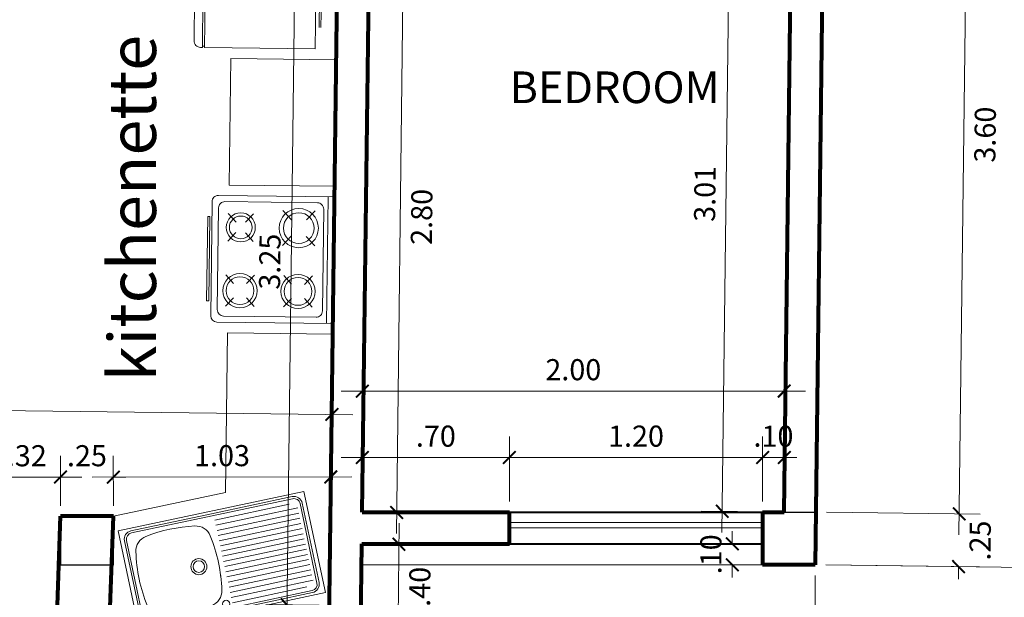
# Model space of a CAD drawing. Units: millimetres. Extents: x 620793.4 to 620877.4, y 9259793.7 to 9259823.4.
# Drawn here: x 620827.2 to 620831.8, y 9259811.3 to 9259814 of the extents above; entities that cross this region are included whole.
import ezdxf
from ezdxf.enums import TextEntityAlignment as Align

# ---------------------------------------------------------------- set-up
doc = ezdxf.new("R2010")
doc.units = ezdxf.units.MM
for name, color, linetype, lineweight in [('02', 40, 'Continuous', 20), ('COLUMNA', 1, 'Continuous', 25), ('cotas', 8, 'Continuous', 9), ('MURO BAJO', 36, 'Continuous', 40), ('MUROS', 7, 'Continuous', 80), ('texto', 7, 'Continuous', 25), ('TEXTURA', 153, 'Continuous', 5)]:
    doc.layers.add(name, color=color, linetype=linetype, lineweight=lineweight)
doc.layers.add('mobiliario fijo', color=7, linetype='Continuous', lineweight=20, true_color=0xc8652b)
doc.styles.add('COTA', font='arial.ttf', dxfattribs={"height": 0.1})
doc.styles.add('F-1', font='arial.ttf', dxfattribs={"height": 0.3})
doc.dimstyles.new('PLANTA 50', dxfattribs={"dimscale": 0, "dimtxt": 0.1, "dimasz": 0.06, "dimexe": 0.1, "dimexo": 0.05, "dimgap": 0.05, "dimtad": 2, "dimzin": 5, "dimdsep": 46, "dimtxsty": 'COTA', "dimblk1": 'ARCHTICK', "dimblk2": 'ARCHTICK', "dimsah": 1, "dimcen": 0.1, "dimdle": 0.1, "dimclrd": 256, "dimclre": 256, "dimclrt": 7, "dimadec": 0, "dimazin": 0, "dimtfac": 1, "dimtix": 1, "dimtofl": 0, "dimtmove": 2, "dimatfit": 3, "dimldrblk": 'ARCHTICK', "dimfxl": 0.1, "dimtvp": 1, "dimtolj": 1, "dimtzin": 1, "dimlwd": -1, "dimlwe": -1, "dimarcsym": 0})

# ---------------------------------------------------------------- blocks, each defined once
blk = doc.blocks.new('Never1_p')
for p, q in [((-0.1992, 0), (0.1992, 0)), ((-0.299, -0.5509), (-0.299, -0.026)), ((-0.299, -0.026), (0.301, -0.026)), ((-0.1992, -0.0093), (0.1992, -0.0093)), ((0.301, -0.5509), (0.301, -0.026)), ((-0.299, -0.5509), (0.301, -0.5509)), ((-0.2931, -0.5609), (-0.2931, -0.5509)), ((0.2951, -0.5609), (0.2951, -0.5509)), ((-0.299, -0.5609), (0.301, -0.5609)), ((-0.299, -0.5694), (-0.299, -0.5609)), ((-0.2674, -0.6009), (0.2695, -0.6009)), ((-0.2647, -0.6009), (-0.2647, -0.6227)), ((-0.2588, -0.6009), (-0.2588, -0.6168)), ((-0.1403, -0.6009), (-0.1403, -0.6168)), ((-0.1344, -0.6009), (-0.1344, -0.6227)), ((0.301, -0.5694), (0.301, -0.5609)), ((-0.1344, -0.6227), (-0.2647, -0.6227)), ((-0.2588, -0.6168), (-0.1403, -0.6168))]:
    blk.add_line(p, q)
for centre, start, end in [((-0.2674, -0.5694), 180, 270), ((0.2695, -0.5694), 270, 0)]:
    blk.add_arc(centre, 0.0315, start, end)
blk = doc.blocks.new('COCINAPL')
for p, q in [((0.6, 0), (0, 0)), ((0, 0), (0, -0.55)), ((0.6, -0.55), (0.6, 0)), ((0.6, -0.03), (0, -0.03)), ((0.3668, -0.0912), (0.4111, -0.1318)), ((0.4889, -0.1318), (0.5332, -0.0913)), ((0.1162, -0.1365), (0.0756, -0.0993)), ((0.1839, -0.1365), (0.2244, -0.0993)), ((0.0756, -0.2357), (0.1162, -0.1985)), ((0.2244, -0.2357), (0.1839, -0.1985)), ((0.3668, -0.2437), (0.4111, -0.2032)), ((0.489, -0.2032), (0.5332, -0.2437)), ((0.1162, -0.4115), (0.0756, -0.3743)), ((0.2244, -0.3743), (0.1839, -0.4115)), ((0.425, -0.4196), (0.3845, -0.3824)), ((0.5155, -0.3824), (0.475, -0.4196)), ((0.425, -0.4654), (0.3845, -0.5026)), ((0.5155, -0.5026), (0.475, -0.4654)), ((0.1162, -0.4735), (0.0756, -0.5107)), ((0.2244, -0.5107), (0.1838, -0.4735)), ((0.03, -0.58), (0.57, -0.58))]:
    blk.add_line(p, q)
at = {"color": 9}
for p, q in [((0.1, -0.59), (0.5, -0.59)), ((0.1, -0.59), (0.1, -0.6)), ((0.1, -0.6), (0.5, -0.6)), ((0.5, -0.6), (0.5, -0.59))]:
    blk.add_line(p, q, dxfattribs=at)
blk.add_lwpolyline([(0.0289, -0.5189), (0.0289, -0.0806, -0.414214), (0.0589, -0.0506), (0.5411, -0.0506, -0.414214), (0.5711, -0.0806), (0.5711, -0.5189, -0.414214), (0.5411, -0.5489), (0.0589, -0.5489, -0.414214)], format="xyb", close=True, dxfattribs=at)
for centre, radius in [((0.15, -0.1675), 0.0809), ((0.45, -0.1675), 0.0928), ((0.15, -0.1675), 0.0659), ((0.45, -0.1675), 0.0728), ((0.15, -0.4425), 0.0809), ((0.15, -0.4425), 0.0659), ((0.45, -0.4425), 0.0689), ((0.45, -0.4425), 0.0539)]:
    blk.add_circle(centre, radius, dxfattribs=at)
for centre, start, end in [((0.03, -0.55), 180, 270), ((0.57, -0.55), 270, 0)]:
    blk.add_arc(centre, 0.03, start, end)
blk = doc.blocks.new('87054045')
for p, q in [((-0.45, 0), (-0.45, -0.49)), ((0.45, 0), (-0.45, 0)), ((0.45, -0.49), (0.45, 0)), ((-0.3905, -0.0125), (0, -0.0125)), ((-0.3905, -0.0225), (0, -0.0225)), ((-0.009, -0.045), (-0.3693, -0.045)), ((0.3905, -0.0125), (0, -0.0125)), ((0.3905, -0.0225), (0, -0.0225)), ((-0.4305, -0.4375), (-0.4305, -0.0525)), ((-0.4205, -0.4375), (-0.4205, -0.0525)), ((-0.009, -0.07), (-0.405, -0.07)), ((0.4205, -0.4375), (0.4205, -0.0525)), ((0.4305, -0.4375), (0.4305, -0.0525)), ((-0.009, -0.095), (-0.405, -0.095)), ((-0.009, -0.12), (-0.405, -0.12)), ((-0.009, -0.145), (-0.405, -0.145)), ((-0.009, -0.17), (-0.405, -0.17)), ((-0.009, -0.195), (-0.405, -0.195)), ((-0.009, -0.22), (-0.405, -0.22)), ((-0.009, -0.245), (-0.405, -0.245)), ((-0.009, -0.27), (-0.405, -0.27)), ((-0.009, -0.295), (-0.405, -0.295)), ((-0.009, -0.32), (-0.405, -0.32)), ((-0.009, -0.345), (-0.405, -0.345)), ((-0.009, -0.37), (-0.405, -0.37)), ((-0.009, -0.395), (-0.405, -0.395)), ((-0.009, -0.42), (-0.405, -0.42)), ((-0.009, -0.445), (-0.3693, -0.445)), ((-0.45, -0.49), (0.45, -0.49)), ((0, -0.4675), (-0.3905, -0.4675)), ((0, -0.4775), (-0.3905, -0.4775)), ((0, -0.4675), (0.3905, -0.4675)), ((0, -0.4775), (0.3905, -0.4775))]:
    blk.add_line(p, q)
for centre, radius in [((0.021, -0.045), 0.0175), ((0.111, -0.245), 0.038), ((0.111, -0.245), 0.0275)]:
    blk.add_circle(centre, radius)
for centre, radius, start, end in [((-0.3905, -0.0525), 0.04, 90, 180), ((-0.3905, -0.0525), 0.03, 90, 180), ((0.208, -0.793), 0.75, 80.9213, 99.0787), ((0.3905, -0.0525), 0.04, 0, 90), ((0.3905, -0.0525), 0.03, 0, 90), ((0.1015, -0.1265), 0.075, 99.0787, 169.8852), ((0.3145, -0.1265), 0.075, 10.1148, 80.9213), ((0.766, -0.245), 0.75, 169.8852, 190.1148), ((-0.35, -0.245), 0.75, 349.8852, 10.1148), ((0.1015, -0.3635), 0.075, 190.1148, 260.9213), ((0.3145, -0.3635), 0.075, 279.0787, 349.8852), ((-0.3905, -0.4375), 0.04, 180, 270), ((-0.3905, -0.4375), 0.03, 180, 270), ((0.208, 0.303), 0.75, 260.9213, 279.0787), ((0.3905, -0.4375), 0.03, 270, 0), ((0.3905, -0.4375), 0.04, 270, 0)]:
    blk.add_arc(centre, radius, start, end)
blk = doc.blocks.new('_ArchTick')
at = {"color": 0, "linetype": 'ByBlock', "const_width": 0.15}
blk.add_lwpolyline([(-0.5, -0.5), (0.5, 0.5)], dxfattribs=at)
blk = doc.blocks.new('*D83')
at = {"layer": 'cotas', "transparency": 16777216}
for p, q in [((620830.9491, 9259811.3868), (620830.9491, 9259810.1874)), ((620827.4969, 9259810.5404), (620827.4969, 9259810.1874)), ((620827.3969, 9259810.2874), (620831.0491, 9259810.2874))]:
    blk.add_line(p, q, dxfattribs=at)
at = {"layer": 'Defpoints', "color": 0, "transparency": 16777216}
for p in [(620830.9491, 9259811.4368), (620827.4969, 9259810.5904), (620830.9491, 9259810.2874)]:
    blk.add_point(p, dxfattribs=at)
at = {"layer": 'cotas', "transparency": 16777216, "xscale": 0.06, "yscale": 0.06, "zscale": 0.06, "rotation": 180}
blk.add_blockref('_ArchTick', (620827.4969, 9259810.2874), dxfattribs=at)
at = {"layer": 'cotas', "transparency": 16777216, "xscale": 0.06, "yscale": 0.06, "zscale": 0.06}
blk.add_blockref('_ArchTick', (620830.9491, 9259810.2874), dxfattribs=at)
at = {"layer": 'cotas', "color": 7, "transparency": 16777216, "insert": (620829.223, 9259810.1864), "char_height": 0.1, "attachment_point": 5, "style": 'COTA'}
blk.add_mtext('\\A1;3.45', dxfattribs=at)
blk = doc.blocks.new('*D89')
at = {"layer": 'cotas', "transparency": 16777216}
for p, q in [((620832.3173, 9259815.4921), (620832.2664, 9259811.3207)), ((620831.0475, 9259815.4076), (620832.4161, 9259815.3909)), ((620830.9991, 9259811.4362), (620832.3676, 9259811.4195))]:
    blk.add_line(p, q, dxfattribs=at)
at = {"layer": 'Defpoints', "color": 0, "transparency": 16777216}
for p in [(620830.9975, 9259815.4082), (620830.9491, 9259811.4368), (620832.2676, 9259811.4207)]:
    blk.add_point(p, dxfattribs=at)
at = {"layer": 'cotas', "transparency": 16777216, "xscale": 0.06, "yscale": 0.06, "zscale": 0.06}
for p, rotation in [((620832.3161, 9259815.3921), 89.30115558108776), ((620832.2676, 9259811.4207), 269.3011555810878)]:
    blk.add_blockref('_ArchTick', p, dxfattribs=dict(at, rotation=rotation))
at = {"layer": 'cotas', "color": 7, "transparency": 16777216, "insert": (620832.393, 9259813.4052), "char_height": 0.1, "attachment_point": 5, "rotation": 89.3012, "style": 'COTA'}
blk.add_mtext('\\A1;3.97', dxfattribs=at)
blk = doc.blocks.new('*D76')
at = {"layer": 'Defpoints', "color": 0, "transparency": 16777216}
for p in [(620831.266, 9259815.2832), (620830.9491, 9259811.4368), (620831.9304, 9259811.4248)]:
    blk.add_point(p, dxfattribs=at)
at = {"layer": 'TEXTURA', "transparency": 16777216}
for p, q in [((620831.9786, 9259815.3745), (620831.9292, 9259811.3249)), ((620831.316, 9259815.2826), (620832.0774, 9259815.2733)), ((620830.9991, 9259811.4362), (620832.0304, 9259811.4236))]:
    blk.add_line(p, q, dxfattribs=at)
at = {"layer": 'TEXTURA', "transparency": 16777216, "xscale": 0.06, "yscale": 0.06, "zscale": 0.06}
for p, rotation in [((620831.9774, 9259815.2746), 89.30115557944427), ((620831.9304, 9259811.4248), 269.3011555794443)]:
    blk.add_blockref('_ArchTick', p, dxfattribs=dict(at, rotation=rotation))
at = {"layer": 'TEXTURA', "color": 7, "transparency": 16777216, "insert": (620832.055, 9259813.3485), "char_height": 0.1, "attachment_point": 5, "rotation": 89.3012, "style": 'COTA'}
blk.add_mtext('\\A1;3.85', dxfattribs=at)
blk = doc.blocks.new('*D91')
at = {"layer": 'cotas', "transparency": 16777216}
for p, q in [((620831.6759, 9259815.3749), (620831.6296, 9259811.5785)), ((620831.046, 9259815.2826), (620831.7747, 9259815.2737)), ((620831.0021, 9259811.6862), (620831.7308, 9259811.6773))]:
    blk.add_line(p, q, dxfattribs=at)
at = {"layer": 'Defpoints', "color": 0, "transparency": 16777216}
for p in [(620830.996, 9259815.2832), (620830.9521, 9259811.6868), (620831.6308, 9259811.6785)]:
    blk.add_point(p, dxfattribs=at)
at = {"layer": 'cotas', "transparency": 16777216, "xscale": 0.06, "yscale": 0.06, "zscale": 0.06}
for p, rotation in [((620831.6747, 9259815.2749), 89.30115529244168), ((620831.6308, 9259811.6785), 269.3011552924417)]:
    blk.add_blockref('_ArchTick', p, dxfattribs=dict(at, rotation=rotation))
at = {"layer": 'cotas', "color": 7, "transparency": 16777216, "insert": (620831.7538, 9259813.4755), "char_height": 0.1, "attachment_point": 5, "rotation": 89.3012, "style": 'COTA'}
blk.add_mtext('\\A1;3.60', dxfattribs=at)
blk = doc.blocks.new('*D92')
at = {"layer": 'cotas', "transparency": 16777216}
for p, q in [((620831.6308, 9259811.6785), (620831.6315, 9259811.7385)), ((620831.0021, 9259811.6862), (620831.7308, 9259811.6773)), ((620830.9991, 9259811.4362), (620831.7277, 9259811.4273)), ((620831.6277, 9259811.4285), (620831.627, 9259811.3685))]:
    blk.add_line(p, q, dxfattribs=at)
at = {"layer": 'Defpoints', "color": 0, "transparency": 16777216}
for p in [(620830.9521, 9259811.6868), (620830.9491, 9259811.4368), (620831.6277, 9259811.4285)]:
    blk.add_point(p, dxfattribs=at)
at = {"layer": 'cotas', "transparency": 16777216, "xscale": 0.06, "yscale": 0.06, "zscale": 0.06}
for p, rotation in [((620831.6308, 9259811.6785), 269.3011552924417), ((620831.6277, 9259811.4285), 89.30115529244168)]:
    blk.add_blockref('_ArchTick', p, dxfattribs=dict(at, rotation=rotation))
at = {"layer": 'cotas', "color": 7, "transparency": 16777216, "insert": (620831.7303, 9259811.5523), "char_height": 0.1, "attachment_point": 5, "rotation": 89.3012, "style": 'COTA'}
blk.add_mtext('\\A1;.25', dxfattribs=at)
blk = doc.blocks.new('*D310')
at = {"layer": 'cotas', "transparency": 16777216}
for p, q in [((620828.9694, 9259811.0335), (620828.9767, 9259811.6347)), ((620828.8501, 9259811.5362), (620829.0755, 9259811.5335)), ((620828.8452, 9259811.1351), (620829.0706, 9259811.1323))]:
    blk.add_line(p, q, dxfattribs=at)
at = {"layer": 'Defpoints', "color": 0, "transparency": 16777216}
for p in [(620828.8001, 9259811.5368), (620828.9755, 9259811.5347), (620828.7952, 9259811.1357)]:
    blk.add_point(p, dxfattribs=at)
at = {"layer": 'cotas', "transparency": 16777216, "xscale": 0.06, "yscale": 0.06, "zscale": 0.06}
for p, rotation in [((620828.9755, 9259811.5347), 89.30115500827068), ((620828.9706, 9259811.1335), 269.3011550082707)]:
    blk.add_blockref('_ArchTick', p, dxfattribs=dict(at, rotation=rotation))
at = {"layer": 'cotas', "color": 7, "transparency": 16777216, "insert": (620829.0741, 9259811.3329), "char_height": 0.1, "attachment_point": 5, "rotation": 89.3012, "style": 'COTA'}
blk.add_mtext('\\A1;.40', dxfattribs=at)
blk = doc.blocks.new('*D313')
at = {"layer": 'cotas', "transparency": 16777216}
for p, q in [((620830.5553, 9259811.5368), (620830.5553, 9259811.5968)), ((620830.6491, 9259811.5368), (620830.4553, 9259811.5368)), ((620830.6491, 9259811.4368), (620830.4553, 9259811.4368)), ((620830.5553, 9259811.4368), (620830.5553, 9259811.3768))]:
    blk.add_line(p, q, dxfattribs=at)
at = {"layer": 'Defpoints', "color": 0, "transparency": 16777216}
for p in [(620830.6991, 9259811.5368), (620830.5553, 9259811.4368), (620830.6991, 9259811.4368)]:
    blk.add_point(p, dxfattribs=at)
at = {"layer": 'cotas', "transparency": 16777216, "xscale": 0.06, "yscale": 0.06, "zscale": 0.06}
for p, rotation in [((620830.5553, 9259811.5368), 270), ((620830.5553, 9259811.4368), 90)]:
    blk.add_blockref('_ArchTick', p, dxfattribs=dict(at, rotation=rotation))
at = {"layer": 'cotas', "color": 7, "transparency": 16777216, "insert": (620830.4542, 9259811.4868), "char_height": 0.1, "attachment_point": 5, "rotation": 90, "style": 'COTA'}
blk.add_mtext('\\A1;.10', dxfattribs=at)
blk = doc.blocks.new('*D314')
at = {"layer": 'cotas', "transparency": 16777216}
for p, q in [((620828.802, 9259811.7368), (620828.802, 9259812.0456)), ((620829.4991, 9259811.7368), (620829.4991, 9259812.0456)), ((620828.702, 9259811.9456), (620829.5991, 9259811.9456))]:
    blk.add_line(p, q, dxfattribs=at)
at = {"layer": 'Defpoints', "color": 0, "transparency": 16777216}
for p in [(620829.4991, 9259811.9456), (620828.802, 9259811.6868), (620829.4991, 9259811.6868)]:
    blk.add_point(p, dxfattribs=at)
at = {"layer": 'cotas', "transparency": 16777216, "xscale": 0.06, "yscale": 0.06, "zscale": 0.06, "rotation": 180}
blk.add_blockref('_ArchTick', (620828.802, 9259811.9456), dxfattribs=at)
at = {"layer": 'cotas', "transparency": 16777216, "xscale": 0.06, "yscale": 0.06, "zscale": 0.06}
blk.add_blockref('_ArchTick', (620829.4991, 9259811.9456), dxfattribs=at)
at = {"layer": 'cotas', "color": 7, "transparency": 16777216, "insert": (620829.1505, 9259812.0467), "char_height": 0.1, "attachment_point": 5, "style": 'COTA'}
blk.add_mtext('\\A1;.70', dxfattribs=at)
blk = doc.blocks.new('*D315')
at = {"layer": 'cotas', "transparency": 16777216}
for p, q in [((620829.4991, 9259811.7368), (620829.4991, 9259812.0456)), ((620830.6991, 9259811.7368), (620830.6991, 9259812.0456)), ((620829.3991, 9259811.9456), (620830.7991, 9259811.9456))]:
    blk.add_line(p, q, dxfattribs=at)
at = {"layer": 'Defpoints', "color": 0, "transparency": 16777216}
for p in [(620830.6991, 9259811.9456), (620829.4991, 9259811.6868), (620830.6991, 9259811.6868)]:
    blk.add_point(p, dxfattribs=at)
at = {"layer": 'cotas', "transparency": 16777216, "xscale": 0.06, "yscale": 0.06, "zscale": 0.06}
for p, rotation in [((620829.4991, 9259811.9456), 180.0000001530915), ((620830.6991, 9259811.9456), 1.530915468156923e-07)]:
    blk.add_blockref('_ArchTick', p, dxfattribs=dict(at, rotation=rotation))
at = {"layer": 'cotas', "color": 7, "transparency": 16777216, "insert": (620830.0991, 9259812.0467), "char_height": 0.1, "attachment_point": 5, "rotation": 0, "style": 'COTA'}
blk.add_mtext('\\A1;1.20', dxfattribs=at)
blk = doc.blocks.new('*D316')
at = {"layer": 'cotas', "transparency": 16777216}
for p, q in [((620830.6991, 9259811.7368), (620830.6991, 9259812.0456)), ((620830.8021, 9259811.7368), (620830.8021, 9259812.0456)), ((620830.6991, 9259811.9456), (620830.6391, 9259811.9456)), ((620830.8021, 9259811.9456), (620830.8621, 9259811.9456))]:
    blk.add_line(p, q, dxfattribs=at)
at = {"layer": 'Defpoints', "color": 0, "transparency": 16777216}
for p in [(620830.8021, 9259811.9456), (620830.6991, 9259811.6868), (620830.8021, 9259811.6868)]:
    blk.add_point(p, dxfattribs=at)
at = {"layer": 'cotas', "transparency": 16777216, "xscale": 0.06, "yscale": 0.06, "zscale": 0.06}
for p, rotation in [((620830.6991, 9259811.9456), 1.530915394454269e-07), ((620830.8021, 9259811.9456), 180.0000001530915)]:
    blk.add_blockref('_ArchTick', p, dxfattribs=dict(at, rotation=rotation))
at = {"layer": 'cotas', "color": 7, "transparency": 16777216, "insert": (620830.7506, 9259812.0467), "char_height": 0.1, "attachment_point": 5, "rotation": 0, "style": 'COTA'}
blk.add_mtext('\\A1;.10', dxfattribs=at)
blk = doc.blocks.new('*D317')
at = {"layer": 'cotas', "transparency": 16777216}
for p, q in [((620828.802, 9259811.7368), (620828.802, 9259812.3606)), ((620830.8021, 9259811.7368), (620830.8021, 9259812.3606)), ((620830.9021, 9259812.2606), (620828.702, 9259812.2606))]:
    blk.add_line(p, q, dxfattribs=at)
at = {"layer": 'Defpoints', "color": 0, "transparency": 16777216}
for p in [(620828.802, 9259812.2606), (620828.802, 9259811.6868), (620830.8021, 9259811.6868)]:
    blk.add_point(p, dxfattribs=at)
at = {"layer": 'cotas', "transparency": 16777216, "xscale": 0.06, "yscale": 0.06, "zscale": 0.06}
for p, rotation in [((620828.802, 9259812.2606), 180.0000000533569), ((620830.8021, 9259812.2606), 5.335691888319616e-08)]:
    blk.add_blockref('_ArchTick', p, dxfattribs=dict(at, rotation=rotation))
at = {"layer": 'cotas', "color": 7, "transparency": 16777216, "insert": (620829.802, 9259812.3617), "char_height": 0.1, "attachment_point": 5, "rotation": 0, "style": 'COTA'}
blk.add_mtext('\\A1;2.00', dxfattribs=at)
blk = doc.blocks.new('*D319')
at = {"layer": 'cotas', "transparency": 16777216}
for p, q in [((620830.5464, 9259814.7969), (620830.5067, 9259811.5905)), ((620830.7888, 9259814.6939), (620830.4452, 9259814.6982)), ((620830.7521, 9259811.6874), (620830.4079, 9259811.6917))]:
    blk.add_line(p, q, dxfattribs=at)
at = {"layer": 'Defpoints', "color": 0, "transparency": 16777216}
for p in [(620830.8388, 9259814.6933), (620830.5079, 9259811.6905), (620830.8021, 9259811.6868)]:
    blk.add_point(p, dxfattribs=at)
at = {"layer": 'cotas', "transparency": 16777216, "xscale": 0.06, "yscale": 0.06, "zscale": 0.06}
for p, rotation in [((620830.5452, 9259814.6969), 89.2899662472936), ((620830.5079, 9259811.6905), 269.2899662472936)]:
    blk.add_blockref('_ArchTick', p, dxfattribs=dict(at, rotation=rotation))
at = {"layer": 'cotas', "color": 7, "transparency": 16777216, "insert": (620830.4255, 9259813.1949), "char_height": 0.1, "attachment_point": 5, "rotation": 89.29, "style": 'COTA'}
blk.add_mtext('\\A1;3.01', dxfattribs=at)
blk = doc.blocks.new('*D323')
at = {"layer": 'cotas', "transparency": 16777216}
for p, q in [((620828.4855, 9259814.597), (620828.4436, 9259811.148)), ((620828.6362, 9259814.4952), (620828.3843, 9259814.4982)), ((620828.5967, 9259811.2462), (620828.3448, 9259811.2492))]:
    blk.add_line(p, q, dxfattribs=at)
at = {"layer": 'Defpoints', "color": 0, "transparency": 16777216}
for p in [(620828.6862, 9259814.4946), (620828.4448, 9259811.248), (620828.6467, 9259811.2456)]:
    blk.add_point(p, dxfattribs=at)
at = {"layer": 'cotas', "transparency": 16777216, "xscale": 0.06, "yscale": 0.06, "zscale": 0.06}
for p, rotation in [((620828.4843, 9259814.497), 89.30373986645401), ((620828.4448, 9259811.248), 269.303739866454)]:
    blk.add_blockref('_ArchTick', p, dxfattribs=dict(at, rotation=rotation))
at = {"layer": 'cotas', "color": 7, "transparency": 16777216, "insert": (620828.3634, 9259812.8737), "char_height": 0.1, "attachment_point": 5, "rotation": 89.3037, "style": 'COTA'}
blk.add_mtext('\\A1;3.25', dxfattribs=at)
blk = doc.blocks.new('*D331')
at = {"layer": 'cotas', "transparency": 16777216}
for p, q in [((620827.0518, 9259811.4868), (620827.0517, 9259811.9527)), ((620827.3718, 9259811.7168), (620827.3717, 9259811.9529)), ((620826.9517, 9259811.8527), (620827.4718, 9259811.8529))]:
    blk.add_line(p, q, dxfattribs=at)
at = {"layer": 'Defpoints', "color": 0, "transparency": 16777216}
for p in [(620827.3718, 9259811.8529), (620827.3719, 9259811.6668), (620827.0519, 9259811.4368)]:
    blk.add_point(p, dxfattribs=at)
at = {"layer": 'cotas', "transparency": 16777216, "xscale": 0.06, "yscale": 0.06, "zscale": 0.06}
for p, rotation in [((620827.0517, 9259811.8527), 180.0237973282102), ((620827.3718, 9259811.8529), 0.0237973282102158)]:
    blk.add_blockref('_ArchTick', p, dxfattribs=dict(at, rotation=rotation))
at = {"layer": 'cotas', "color": 7, "transparency": 16777216, "insert": (620827.2117, 9259811.9539), "char_height": 0.1, "attachment_point": 5, "rotation": 0.0238, "style": 'COTA'}
blk.add_mtext('\\A1;.32', dxfattribs=at)
blk = doc.blocks.new('*D332')
at = {"layer": 'cotas', "transparency": 16777216}
for p, q in [((620827.3718, 9259811.7168), (620827.3717, 9259811.9529)), ((620827.6218, 9259811.7168), (620827.6217, 9259811.953)), ((620827.3718, 9259811.8529), (620827.3118, 9259811.8528)), ((620827.6218, 9259811.853), (620827.6818, 9259811.853))]:
    blk.add_line(p, q, dxfattribs=at)
at = {"layer": 'Defpoints', "color": 0, "transparency": 16777216}
for p in [(620827.6218, 9259811.853), (620827.3719, 9259811.6668), (620827.6219, 9259811.6668)]:
    blk.add_point(p, dxfattribs=at)
at = {"layer": 'cotas', "transparency": 16777216, "xscale": 0.06, "yscale": 0.06, "zscale": 0.06}
for p, rotation in [((620827.3718, 9259811.8529), 0.02379732821024661), ((620827.6218, 9259811.853), 180.0237973282102)]:
    blk.add_blockref('_ArchTick', p, dxfattribs=dict(at, rotation=rotation))
at = {"layer": 'cotas', "color": 7, "transparency": 16777216, "insert": (620827.4967, 9259811.954), "char_height": 0.1, "attachment_point": 5, "rotation": 0.0238, "style": 'COTA'}
blk.add_mtext('\\A1;.25', dxfattribs=at)
blk = doc.blocks.new('*D333')
at = {"layer": 'cotas', "transparency": 16777216}
for p, q in [((620827.6218, 9259811.7168), (620827.6217, 9259811.953)), ((620828.6522, 9259811.7619), (620828.6521, 9259811.9534)), ((620827.5218, 9259811.8529), (620828.7522, 9259811.8534))]:
    blk.add_line(p, q, dxfattribs=at)
at = {"layer": 'Defpoints', "color": 0, "transparency": 16777216}
for p in [(620828.6522, 9259811.8534), (620828.6522, 9259811.7119), (620827.6219, 9259811.6668)]:
    blk.add_point(p, dxfattribs=at)
at = {"layer": 'cotas', "transparency": 16777216, "xscale": 0.06, "yscale": 0.06, "zscale": 0.06}
for p, rotation in [((620827.6218, 9259811.853), 180.0237973282102), ((620828.6522, 9259811.8534), 0.0237973282102158)]:
    blk.add_blockref('_ArchTick', p, dxfattribs=dict(at, rotation=rotation))
at = {"layer": 'cotas', "color": 7, "transparency": 16777216, "insert": (620828.1369, 9259811.9543), "char_height": 0.1, "attachment_point": 5, "rotation": 0.0238, "style": 'COTA'}
blk.add_mtext('\\A1;1.03', dxfattribs=at)
blk = doc.blocks.new('*D335')
at = {"layer": 'cotas', "transparency": 16777216}
for p, q in [((620823.9493, 9259811.7368), (620823.9562, 9259812.3069)), ((620828.6518, 9259811.6794), (620828.6588, 9259812.2495)), ((620823.855, 9259812.2081), (620828.7576, 9259812.1483))]:
    blk.add_line(p, q, dxfattribs=at)
at = {"layer": 'Defpoints', "color": 0, "transparency": 16777216}
for p in [(620828.6576, 9259812.1495), (620823.9486, 9259811.6868), (620828.6512, 9259811.6295)]:
    blk.add_point(p, dxfattribs=at)
at = {"layer": 'cotas', "transparency": 16777216, "xscale": 0.06, "yscale": 0.06, "zscale": 0.06}
for p, rotation in [((620823.955, 9259812.2069), 179.3011553100154), ((620828.6576, 9259812.1495), 359.3011553100155)]:
    blk.add_blockref('_ArchTick', p, dxfattribs=dict(at, rotation=rotation))
at = {"layer": 'cotas', "color": 7, "transparency": 16777216, "insert": (620826.3075, 9259812.2792), "char_height": 0.1, "attachment_point": 5, "rotation": 359.3012, "style": 'COTA'}
blk.add_mtext('\\A1;4.70', dxfattribs=at)
blk = doc.blocks.new('*D348')
at = {"layer": 'cotas', "transparency": 16777216}
for p, q in [((620829.0004, 9259814.589), (620828.9637, 9259811.5848)), ((620828.8862, 9259814.4904), (620829.0991, 9259814.4878)), ((620828.8519, 9259811.6862), (620829.0649, 9259811.6836))]:
    blk.add_line(p, q, dxfattribs=at)
at = {"layer": 'Defpoints', "color": 0, "transparency": 16777216}
for p in [(620828.8362, 9259814.491), (620828.802, 9259811.6868), (620828.9649, 9259811.6848)]:
    blk.add_point(p, dxfattribs=at)
at = {"layer": 'cotas', "transparency": 16777216, "xscale": 0.06, "yscale": 0.06, "zscale": 0.06}
for p, rotation in [((620828.9991, 9259814.489), 89.3011553766193), ((620828.9649, 9259811.6848), 269.3011553766193)]:
    blk.add_blockref('_ArchTick', p, dxfattribs=dict(at, rotation=rotation))
at = {"layer": 'cotas', "color": 7, "transparency": 16777216, "insert": (620829.0831, 9259813.0857), "char_height": 0.1, "attachment_point": 5, "rotation": 89.3012, "style": 'COTA'}
blk.add_mtext('\\A1;2.80', dxfattribs=at)

msp = doc.modelspace()

# ---------------------------------------------------------------- linework, layer by layer
at = {"layer": '02'}
for p, q in [((620829.4991, 9259811.6368), (620830.6991, 9259811.6368)), ((620829.4991, 9259811.6118), (620830.6991, 9259811.6118))]:
    msp.add_line(p, q, dxfattribs=at)
at = {"layer": 'COLUMNA'}
for points in [[(620827.3719, 9259811.6668), (620827.3719, 9259811.4368), (620827.6219, 9259811.4368), (620827.6219, 9259811.6668)], [(620830.6991, 9259811.4368), (620830.6991, 9259811.6868), (620830.9491, 9259811.6868), (620830.9491, 9259811.4368)]]:
    msp.add_lwpolyline(points, close=True, dxfattribs=at)
at = {"layer": 'cotas'}
msp.add_line((620828.1295, 9259811.3949), (620828.1295, 9259811.3829), dxfattribs=at)
at = {"layer": 'mobiliario fijo'}
for p, q in [((620828.1708, 9259813.2366), (620828.1781, 9259813.8365)), ((620828.6781, 9259813.8304), (620828.1781, 9259813.8365)), ((620828.6708, 9259813.2305), (620828.1708, 9259813.2366)), ((620828.153, 9259811.7797), (620828.1623, 9259812.5366)), ((620828.6622, 9259812.5305), (620828.1623, 9259812.5366)), ((620828.153, 9259811.7797), (620827.6219, 9259811.6668)), ((620828.7989, 9259811.4368), (620830.6991, 9259811.4368))]:
    msp.add_line(p, q, dxfattribs=at)
at = {"layer": 'MURO BAJO'}
for p, q in [((620829.4991, 9259811.6868), (620830.6991, 9259811.6868)), ((620829.4991, 9259811.5368), (620830.6991, 9259811.5368))]:
    msp.add_line(p, q, dxfattribs=at)
at = {"layer": 'MUROS'}
for p, q in [((620830.999, 9259815.5332), (620830.9491, 9259811.4368)), ((620830.8021, 9259811.6868), (620830.8461, 9259815.2933)), ((620828.6446, 9259811.0879), (620828.6862, 9259814.4946)), ((620828.802, 9259811.6868), (620828.8362, 9259814.491)), ((620827.3472, 9259810.9571), (620827.3717, 9259811.6668)), ((620827.6219, 9259811.6668), (620827.3717, 9259811.6668)), ((620827.5987, 9259810.9956), (620827.6219, 9259811.6663)), ((620828.802, 9259811.6868), (620829.4991, 9259811.6868)), ((620829.4991, 9259811.5368), (620829.4991, 9259811.6868)), ((620830.6991, 9259811.6868), (620830.6991, 9259811.4368)), ((620830.6991, 9259811.6868), (620830.8021, 9259811.6868)), ((620828.7952, 9259811.1357), (620828.8001, 9259811.5368)), ((620828.8001, 9259811.5368), (620829.4991, 9259811.5368)), ((620830.9491, 9259811.4368), (620830.6991, 9259811.4368))]:
    msp.add_line(p, q, dxfattribs=at)

# ---------------------------------------------------------------- block references
at = {"layer": 'mobiliario fijo'}
for name, p, rotation in [('Never1_p', (620828.6085, 9259814.1824), 269.2691323997577), ('87054045', (620828.1867, 9259811.2118), 191.9976877802639)]:
    msp.add_blockref(name, p, dxfattribs=dict(at, rotation=rotation))
at = {"layer": 'mobiliario fijo', "xscale": -1, "rotation": 269.3011556729583}
msp.add_blockref('COCINAPL', (620828.6628, 9259812.5805), dxfattribs=at)

# ---------------------------------------------------------------- texts
at = {"layer": 'texto', "ltscale": 0.25, "style": 'F-1'}
msp.add_text('kitchenette', height=0.225, rotation=90, dxfattribs=at).set_placement((620827.7408, 9259813.1271), align=Align.MIDDLE)
msp.add_text('BEDROOM', height=0.15, dxfattribs=at).set_placement((620829.9976, 9259813.6803), align=Align.MIDDLE)

# ---------------------------------------------------------------- dimensions: what is measured, and where the dimension line sits
at = {"layer": 'cotas'}
for base, p1, p2, angle, picture, middle in [((620832.2676, 9259811.4207), (620830.9975, 9259815.4082), (620830.9491, 9259811.4368), 89.3012, '*D89', (620832.393, 9259813.4052)), ((620831.6308, 9259811.6785), (620830.996, 9259815.2832), (620830.9521, 9259811.6868), 89.3012, '*D91', (620831.7538, 9259813.4755)), ((620830.5079, 9259811.6905), (620830.8388, 9259814.6933), (620830.8021, 9259811.6868), 89.29, '*D319', (620830.4255, 9259813.1949)), ((620830.6991, 9259811.9456), (620829.4991, 9259811.6868), (620830.6991, 9259811.6868), 180, '*D315', (620830.0991, 9259812.0467)), ((620830.8021, 9259811.9456), (620830.6991, 9259811.6868), (620830.8021, 9259811.6868), 180, '*D316', (620830.7506, 9259812.0467)), ((620827.3718, 9259811.8529), (620827.0519, 9259811.4368), (620827.3719, 9259811.6668), 180.0238, '*D331', (620827.2117, 9259811.9539)), ((620827.6218, 9259811.853), (620827.3719, 9259811.6668), (620827.6219, 9259811.6668), 180.0238, '*D332', (620827.4967, 9259811.954)), ((620828.6522, 9259811.8534), (620827.6219, 9259811.6668), (620828.6522, 9259811.7119), 180.0238, '*D333', (620828.1369, 9259811.9543)), ((620831.6277, 9259811.4285), (620830.9521, 9259811.6868), (620830.9491, 9259811.4368), 89.3012, '*D92', (620831.7303, 9259811.5523)), ((620830.9491, 9259810.2874), (620827.4969, 9259810.5904), (620830.9491, 9259811.4368), 180, '*D83', (620829.223, 9259810.1864))]:
    dim = msp.add_linear_dim(base=base, p1=p1, p2=p2, angle=angle, dimstyle='PLANTA 50', override={"dimscale": 1}, dxfattribs=at)
    dim.commit()
    dim.dimension.update_dxf_attribs({"geometry": picture, "text_midpoint": middle})
for p1, p2, distance, picture, middle in [((620828.6862, 9259814.4946), (620828.6467, 9259811.2456), -0.2019, '*D323', (620828.3634, 9259812.8737)), ((620828.8362, 9259814.491), (620828.802, 9259811.6868), 0.163, '*D348', (620829.0831, 9259813.0857)), ((620830.8021, 9259811.6868), (620828.802, 9259811.6868), -0.5738, '*D317', (620829.802, 9259812.3617)), ((620823.9486, 9259811.6868), (620828.6512, 9259811.6295), 0.5201, '*D335', (620826.3075, 9259812.2792)), ((620828.802, 9259811.6868), (620829.4991, 9259811.6868), 0.2588, '*D314', (620829.1505, 9259812.0467)), ((620828.7952, 9259811.1357), (620828.8001, 9259811.5368), -0.1754, '*D310', (620829.0741, 9259811.3329)), ((620830.6991, 9259811.5368), (620830.6991, 9259811.4368), -0.1438, '*D313', (620830.4542, 9259811.4868))]:
    dim = msp.add_aligned_dim(p1=p1, p2=p2, distance=distance, dimstyle='PLANTA 50', override={"dimscale": 1}, dxfattribs=at)
    dim.commit()
    dim.dimension.update_dxf_attribs({"geometry": picture, "text_midpoint": middle})
at = {"layer": 'TEXTURA'}
dim = msp.add_linear_dim(base=(620831.9304, 9259811.4248), p1=(620831.266, 9259815.2832), p2=(620830.9491, 9259811.4368), angle=89.3012, dimstyle='PLANTA 50', override={"dimscale": 1}, dxfattribs=at)
dim.commit()
dim.dimension.update_dxf_attribs({"geometry": '*D76', "text_midpoint": (620832.055, 9259813.3485)})

doc.saveas('drawing.dxf')
